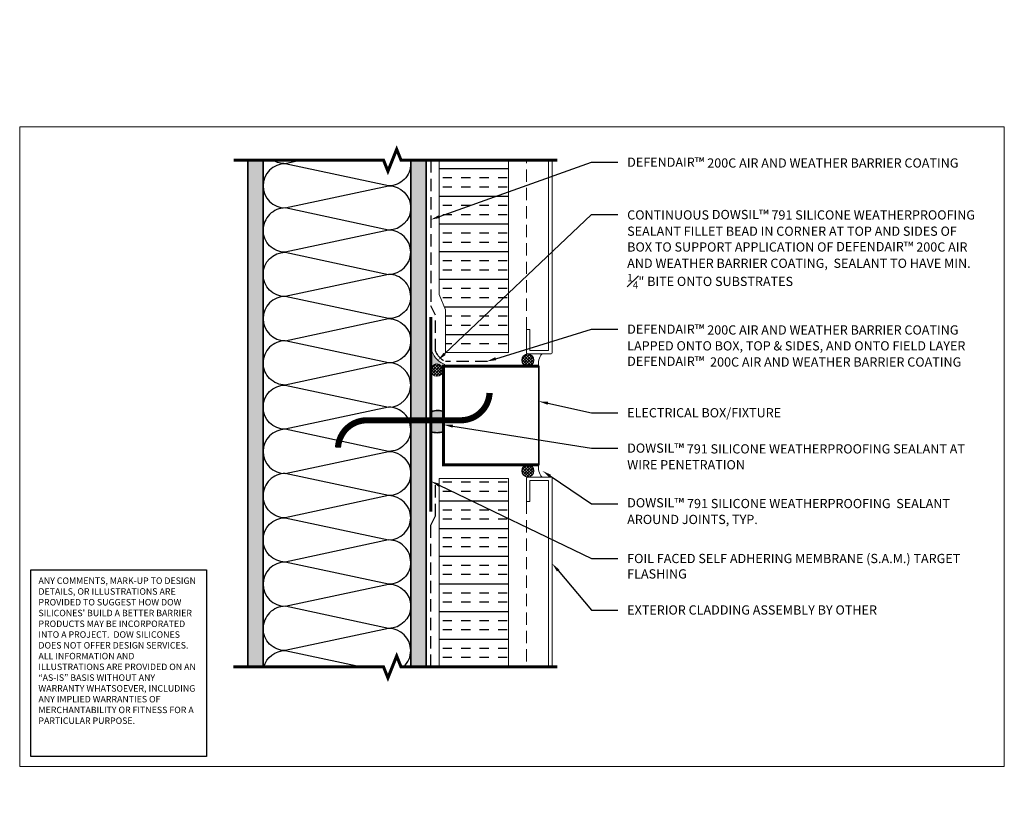
# Model space of a CAD drawing. Units: inches. Extents: x -169 to 670, y -42 to 114.
# Drawn here: x -48 to -8, y 82 to 114 of the extents above; entities that cross this region are included whole.
import ezdxf
from ezdxf import colors
from ezdxf.entities.mleader import LeaderData, LeaderLine
from ezdxf.math import Vec2, Vec3

# ---------------------------------------------------------------- set-up
doc = ezdxf.new("R2010")
doc.units = ezdxf.units.IN
doc.header["$LTSCALE"] = 4
doc.header["$MEASUREMENT"] = 0
doc.linetypes.add('HIDDEN', pattern=[0.375, 0.25, -0.125])
doc.linetypes.add('HIDDEN2', pattern=[0.1875, 0.125, -0.0625])
for name, color, linetype in [('A-patt', 3, 'Continuous'), ('BE-Anno-Symb', 8, 'Continuous'), ('BE-DET-NOTE', 4, 'Continuous'), ('BE-Detl-Patt', 8, 'Continuous'), ('BE-WRB', 8, 'HIDDEN2'), ('DefendAir 200', 10, 'HIDDEN2')]:
    doc.layers.add(name, color=color, linetype=linetype)
for name, color, linetype, lineweight in [('BE-Detl-Fine', 8, 'Continuous', 18), ('BE-Detl-Hevy', 8, 'Continuous', 40), ('BE-Detl-Medm', 8, 'Continuous', 35), ('G-TTL-03', 3, 'Continuous', 18)]:
    doc.layers.add(name, color=color, linetype=linetype, lineweight=lineweight)
doc.styles.add('I-TEXT100 (3in)', font='romans')
pattern_1 = [(37.50000000000001, (0, 0), (-0.01259867162192163, 0.3853647538026317), [0, -0.304, 0, -0.34, 0, -0.325]), (7.499999999999999, (0, 0), (0.3539553410535454, 0.5644292130459481), [0, -0.164, 0, -0.274, 0, -0.105]), (327.5, (-0.246, 0), (0.6228283723502991, 0.0011318107073929), [0, -0.1, 0, -0.36, 0, -0.47]), (317.5, (-0.246, 0), (0.6012253209144587, 0.1755351129868498), [0, -0.05, 0, -0.236, 0, -0.27])]
pattern_2 = [(180, (191.7363626554561, 175.3929526412954), (-1.377726899442493e-16, -1.124999387906554), []), (180, (191.7363626554561, 175.0179528453265), (-1.377726899442493e-16, -1.124999387906554), [0.3749997959688512, -0.3749997959688512]), (180, (191.7363626554561, 174.6429530493577), (-1.377726899442493e-16, -1.124999387906554), [0.3749997959688512, -0.3749997959688512])]

msp = doc.modelspace()

# ---------------------------------------------------------------- hatches: boundary and pattern name
at = {"layer": 'A-patt', "ltscale": 0.25}
h = msp.add_hatch(dxfattribs=at)
h.set_pattern_fill('AR-SAND', color=256, scale=0.2, style=0)
h.set_pattern_definition(pattern_1)
h.paths.add_polyline_path([(-37.93008611017564, 108.2307329979425), (-38.55508577012364, 108.2307329979425), (-38.55508577012364, 87.6407299622594), (-37.93008611017558, 87.64072996225939)])
h = msp.add_hatch(dxfattribs=at)
h.set_pattern_fill('AR-SAND', color=256, scale=0.2, style=0)
h.set_pattern_definition(pattern_1)
h.paths.add_polyline_path([(-31.30492860607762, 108.2307329979425), (-31.92992885554264, 108.2307329979425), (-31.92993273181236, 87.64072996225939), (-31.30492860607768, 87.64072996225939)])
at = {"layer": 'BE-Detl-Patt', "ltscale": 0.2499998639792342}
h = msp.add_hatch(dxfattribs=at)
h.set_pattern_fill('INSUL', color=256, scale=12, angle=180, style=0)
h.set_pattern_definition(pattern_2)
h.paths.add_polyline_path([(-27.96556525637425, 113.9425220397832), (-27.96555269798114, 113.9126354184041), (-27.96555767355903, 113.9425220397832)])
h.paths.add_polyline_path([(-27.96462116496525, 108.2307329979426), (-30.7783658971199, 108.2307329979426), (-30.77836589711978, 108.1321222449816), (-30.77836589711995, 108.1321222615594), (-30.77836589711978, 107.7571224656006), (-30.77836589711933, 102.7773600742727), (-30.5292652646076, 102.1479356912648), (-30.52912608744396, 100.4109941143001), (-27.96333419154371, 100.4109941143001)])
at = {"layer": 'BE-Detl-Patt'}
h = msp.add_hatch(color=256, dxfattribs=at)
edge = h.paths.add_edge_path()
edge.add_line((-30.55177170387492, 99.92549707205346), (-30.55254376803447, 99.92549706024863))
edge.add_arc((-30.19412915620342, 100.7908345356423), 0.9366269162771038, 201.5895183020664, 247.50112503594602, ccw=False)
edge.add_line((-31.06504590134728, 100.4461984909188), (-31.06504590134728, 99.92501617027037))
edge.add_line((-31.06504590134728, 99.92501617027038), (-30.55177169652183, 99.92501617027038))
edge.add_line((-30.55177169652188, 99.92501617027038), (-30.55177170387481, 99.92549707205346))
at = {"layer": 'BE-Detl-Patt', "ltscale": 0.2499998639792342}
h = msp.add_hatch(dxfattribs=at)
h.set_pattern_fill('ANSI37', color=256, scale=2.666666666666667, angle=-2.544443745170813e-14, style=0)
h.set_pattern_definition([(44.99999999999994, (-6484.655234970242, -3287.900555958677), (-0.05892553303847695, 0.05892553303847702), []), (134.9999999999999, (-6484.655234970242, -3287.900555958677), (-0.05892553303847702, -0.05892553303847695), [])])
edge = h.paths.add_edge_path()
edge.add_ellipse((-27.17769505006208, 100.1087036267818), major_axis=(-7.645035340772803e-06, -0.2500007379178034), ratio=0.9761628145051655, start_angle=0, end_angle=360)
h = msp.add_hatch(dxfattribs=at)
h.set_pattern_fill('ANSI37', color=256, scale=2.666666666666667, angle=-2.544443745170813e-14, style=0)
h.set_pattern_definition([(44.99999999999994, (-6488.350927241359, -3288.302919956882), (-0.05892553303847695, 0.05892553303847702), []), (134.9999999999999, (-6488.350927241359, -3288.302919956882), (-0.05892553303847702, -0.05892553303847695), [])])
edge = h.paths.add_edge_path()
edge.add_ellipse((-30.87338732117991, 99.70633962857663), major_axis=(-7.645035340772803e-06, -0.2500007379178034), ratio=0.9761628145051655, start_angle=0, end_angle=360)
at = {"layer": 'BE-Detl-Patt'}
h = msp.add_hatch(color=256, dxfattribs=at)
edge = h.paths.add_edge_path()
edge.add_spline(control_points=[(-31.11742874513425, 97.8812522352337), (-31.07522823439126, 97.86958119860897), (-31.03353382348951, 97.8567559844599), (-30.6015171716025, 97.84257742575453)], knot_values=[6.418675187777218, 6.418675187777218, 6.418675187777218, 6.418675187777218, 6.552476676796011, 6.552476676796011, 6.552476676796011, 6.552476676796011], degree=3, periodic=0)
edge.add_line((-30.6015171716025, 97.84257742575453), (-30.60151910392136, 98.00649397939631))
edge.add_arc((-30.8630114435889, 97.37510001038022), 0.6834007519857533, 67.5030677362706, 111.8563782313738)
edge.add_line((-31.11742874513425, 98.00937788677909), (-31.11742874513425, 97.88125223523382))
edge = h.paths.add_edge_path()
edge.add_spline(control_points=[(-30.6015171716025, 97.84257742575453), (-31.03353382348951, 97.8567559844599), (-31.07522823439126, 97.86958119860897), (-31.11742874513425, 97.8812522352337)], knot_values=[6.418675187777219, 6.418675187777219, 6.418675187777219, 6.418675187777219, 6.552476676796012, 6.552476676796012, 6.552476676796012, 6.552476676796012], degree=3, periodic=0)
edge.add_line((-31.11742874513425, 97.8812522352337), (-31.11742874513419, 97.6496351198539))
edge.add_arc((-30.86302046162274, 98.28388689411842), 0.6833731688301312, 248.1435087891738, 292.4990871037903)
edge.add_line((-30.60151493122095, 97.65252824370945), (-30.6015171716025, 97.8425774257544))
h = msp.add_hatch(color=256, dxfattribs=at)
edge = h.paths.add_edge_path()
edge.add_spline(control_points=[(-31.11742874513425, 97.4366265936034), (-31.07522823439126, 97.42495555697867), (-31.03353382348951, 97.4121303428296), (-30.6015171716025, 97.39795178412423)], knot_values=[6.418675187777218, 6.418675187777218, 6.418675187777218, 6.418675187777218, 6.552476676796011, 6.552476676796011, 6.552476676796011, 6.552476676796011], degree=3, periodic=0)
edge.add_line((-30.6015171716025, 97.39795178412423), (-30.60151910392136, 97.56186833776601))
edge.add_arc((-30.8630114435889, 96.93047436874993), 0.6834007519857533, 67.5030677362706, 111.8563782313738)
edge.add_line((-31.11742874513425, 97.5647522451488), (-31.11742874513425, 97.43662659360352))
edge = h.paths.add_edge_path()
edge.add_spline(control_points=[(-30.6015171716025, 97.39795178412423), (-31.03353382348951, 97.4121303428296), (-31.07522823439126, 97.42495555697867), (-31.11742874513425, 97.4366265936034)], knot_values=[6.418675187777219, 6.418675187777219, 6.418675187777219, 6.418675187777219, 6.552476676796012, 6.552476676796012, 6.552476676796012, 6.552476676796012], degree=3, periodic=0)
edge.add_line((-31.11742874513425, 97.4366265936034), (-31.11742874513419, 97.2050094782236))
edge.add_arc((-30.86302046162274, 97.83926125248813), 0.6833731688301312, 248.1435087891738, 292.4990871037903)
edge.add_line((-30.60151493122095, 97.20790260207916), (-30.6015171716025, 97.3979517841241))
at = {"layer": 'BE-Detl-Patt', "ltscale": 0.2499998639792342}
h = msp.add_hatch(dxfattribs=at)
h.set_pattern_fill('ANSI37', color=256, scale=2.666666666666667, angle=-2.544443745170813e-14, style=0)
h.set_pattern_definition([(44.99999999999994, (-6484.655234970242, -3292.400553510303), (-0.05892553303847695, 0.05892553303847702), []), (134.9999999999999, (-6484.655234970242, -3292.400553510303), (-0.05892553303847702, -0.05892553303847695), [])])
edge = h.paths.add_edge_path()
edge.add_ellipse((-27.17769505006208, 95.60870607515558), major_axis=(-7.645035340772803e-06, -0.2500007379178034), ratio=0.9761628145051655, start_angle=0, end_angle=360)
h = msp.add_hatch(dxfattribs=at)
h.set_pattern_fill('INSUL', color=256, scale=12, angle=180, style=0)
h.set_pattern_definition(pattern_2)
h.paths.add_polyline_path([(-27.96556525637425, 81.7749076151343), (-27.96555269798114, 81.80479423651344), (-27.96555767355903, 81.7749076151343)])
h.paths.add_polyline_path([(-29.37085026137993, 87.64072996225939), (-27.96459581414831, 87.64072996225939), (-27.96390129464703, 91.86067814292788), (-27.9638704740064, 91.86044658205131), (-27.9638704740064, 92.2354463618814), (-27.96383957714238, 92.23567793934068), (-27.96333419154371, 95.30643554061744), (-30.52912608744396, 95.30643554061744), (-30.77836589711933, 95.30379793892205), (-30.77836589711978, 87.87368116055306), (-29.37085026137993, 87.87368117714168)])

# ---------------------------------------------------------------- linework, layer by layer
for p, q in [((-47.36474004543443, 91.58185865546163), (-40.22656533911034, 91.58185865546163)), ((-47.36474004543443, 84.00396771814523), (-47.36474004543443, 91.58185865546163)), ((-40.22656533911034, 91.58185865546163), (-40.22656533911034, 84.00396771814523)), ((-40.22656533911034, 84.00396771814523), (-47.36474004543443, 84.00396771814523))]:
    msp.add_line(p, q)
at = {"layer": 'BE-Anno-Symb', "ltscale": 0.2499998639792342, "const_width": 0.125}
for points in [[(-25.98373271199921, 108.2307329979425), (-32.32878843216668, 108.2307329979425), (-32.50662256038368, 108.6753233747802), (-32.86229425753299, 107.7861607811759), (-33.04012427231851, 108.2307329979425), (-39.1264631867657, 108.2307239179071)], [(-25.98373271199921, 87.64072996225939), (-32.32878843216668, 87.64072996225939), (-32.50662256038368, 88.08532033909707), (-32.86229425753299, 87.19615774549273), (-33.04012427231851, 87.64072996225939), (-39.1447368207771, 87.64072088222393)]]:
    msp.add_lwpolyline(points, dxfattribs=at)
at = {"layer": 'BE-Detl-Fine', "linetype": 'HIDDEN2'}
for p, q in [((-27.23788454066698, 101.3587142202025), (-27.23759696635602, 108.2307329979425)), ((-27.23788454066698, 94.358715434715), (-27.23760341220884, 87.64072996225939))]:
    msp.add_line(p, q, dxfattribs=at)
at = {"layer": 'BE-Detl-Fine', "ltscale": 0.2499998639792342}
for points in [[(-31.30435099023885, 108.1321222449816), (-31.30435099023885, 108.2307329979425)], [(-27.96462116496525, 108.2307329979425), (-27.96363638899606, 102.2471665862789), (-27.96356423437146, 101.8087501322111), (-27.96333462564053, 100.4136317159954), (-30.52912629878892, 100.4136317159955), (-30.5292652646076, 102.1479356912647), (-30.77836589711933, 102.7773600742727), (-30.77836589712001, 108.2307329979425)], [(-27.96383957714238, 92.23567793934068), (-27.96363638899606, 93.47026306863863), (-27.96356423437146, 93.90867952270644), (-27.96333462564053, 95.3037979389221), (-30.77836589711933, 95.30379793892205), (-30.77836589711933, 87.64072996225939)], [(-27.96459581414808, 87.64072996225939), (-27.96383957714238, 92.23567793934068)]]:
    msp.add_lwpolyline(points, dxfattribs=at)
for points in [[(-26.18926934047272, 108.2307329979425), (-26.18950691409941, 100.4023886157661, -0.414213562373095), (-26.23318335964882, 100.3587121702157), (-27.19421274436081, 100.3587147642865, -0.414213562373095), (-27.23788918991045, 100.402391209836), (-27.23788918991045, 101.3587142202025), (-27.09407818345812, 101.3587142202025), (-27.09407818345812, 100.5025257707388), (-26.33331792055174, 100.502523176669), (-26.33308122324189, 108.2307329979425)], [(-26.18927401505641, 87.64072996225939), (-26.18950691409941, 95.31504103915138, 0.414213562373095), (-26.23318335964882, 95.35871748470181), (-27.19421274436081, 95.35871489063102, 0.414213562373095), (-27.23788918991045, 95.3150384450815), (-27.23788918991045, 94.358715434715), (-27.09407818345812, 94.358715434715), (-27.09407818345812, 95.21490388417867), (-26.33331792055174, 95.21490647824855), (-26.33308594092807, 87.64072996225939)]]:
    msp.add_lwpolyline(points, format="xyb", dxfattribs=at)
for centre, radius, start, end in [((-30.19412915620296, 100.7908345356422), 0.9366269162771285, 201.589518302058, 247.5001655210845), ((-26.22694168057706, 99.99956878819195), 0.5188979511447053, 136.2037047326981, 195.7505914806397), ((-26.22693081218694, 95.717838566056), 0.5189097902358539, 164.2491944940436, 223.7959246869374)]:
    msp.add_arc(centre, radius, start, end, dxfattribs=at)
for centre in [(-27.17769505006208, 100.1087036267818), (-30.87338732117991, 99.70633962857663), (-27.17769505006208, 95.60870607515558)]:
    msp.add_ellipse(centre, major_axis=(-7.645035340772803e-06, -0.2500007379178034), ratio=0.9761628145051653, dxfattribs=at)
at = {"layer": 'BE-Detl-Hevy', "linetype": 'HIDDEN', "ltscale": 0.3, "const_width": 0.25}
msp.add_lwpolyline([(-28.73136912961075, 98.77481896215967, -0.3888297996006886), (-29.86925956526568, 97.6644056188792), (-33.7530492616246, 97.66440561887904, 0.388829799600689), (-34.8909396972827, 96.55399227559847)], format="xyb", dxfattribs=at)
at = {"layer": 'BE-Detl-Medm'}
for p, q in [((-38.5550857701237, 87.64072996225939), (-38.5550857701237, 108.2307329979425)), ((-37.93008611017558, 87.64072996225939), (-37.93008611017558, 108.2307329979425)), ((-26.72635627678119, 95.85871591562487), (-26.72635627678119, 99.85871373929264))]:
    msp.add_line(p, q, dxfattribs=at)
at = {"layer": 'BE-Detl-Medm', "linetype": 'Continuous'}
for p, q in [((-31.92992826602574, 108.2307329979425), (-31.92992826602574, 87.64072996225939)), ((-31.30492860607762, 108.2307329979425), (-31.30492860607762, 87.64072996225939))]:
    msp.add_line(p, q, dxfattribs=at)
at = {"layer": 'BE-Detl-Medm', "ltscale": 0.2499998639792342, "const_width": 0.1249999319896171, "flags": 128}
msp.add_lwpolyline([(-26.72635627678119, 99.85871373929264), (-30.60154291545587, 99.85871373929264), (-30.60149576176013, 95.85871591562487), (-26.72635627678119, 95.85871591562487)], dxfattribs=at)
at = {"layer": 'BE-Detl-Medm', "ltscale": 0.2499998639792342}
for centre, radius, start, end in [((-30.84267359721696, 97.38018136643265), 0.6834007519851781, 67.503067736261, 111.8563782313929), ((-30.87064573501732, 97.84180105713007), 0.6833731688311705, 248.1435087892178, 292.4990871037609), ((-30.87064573501732, 97.84180105713007), 0.6833731688311705, 248.1435087892178, 292.4990871037609)]:
    msp.add_arc(centre, radius, start, end, dxfattribs=at)
at = {"layer": 'BE-Detl-Patt', "ltscale": 0.2499998639792342}
for points in [[(-31.93508300908866, 108.0902764392723, -0.4142135623733069), (-32.83433347425614, 107.1910259741054), (-37.03083564501259, 108.0902764392664, 1), (-37.03083564501259, 106.2917755089406), (-32.83433347424398, 107.1910259741042, -0.414213562373095), (-31.93508300908047, 106.2917755089407, -0.4142135623730951), (-32.83433347424398, 105.3925250437796), (-37.03083564501259, 106.2917755089432, 0.4142135623733387), (-37.93008611017558, 105.3925250437796)], [(-36.3753717045787, 108.2307329979425), (-37.03083564501259, 108.0902764392783, -0.1425688285873925), (-37.51341538614997, 108.2307329979426, -0.1425688285873925)], [(-31.93508300908866, 108.0902764392723, 0.03922887573889507), (-31.9461198995848, 108.2307329979425, 0.03922887573889507)], [(-31.93508300908866, 102.6947736482883, 0.4142135623733069), (-32.83433347425614, 103.5940241134553), (-37.03083564501259, 102.6947736482943, -1), (-37.03083564501259, 104.4932745786201), (-32.83433347424398, 103.5940241134564, 0.414213562373095), (-31.93508300908047, 104.49327457862, 0.4142135623730951), (-32.83433347424398, 105.3925250437811), (-37.03083564501259, 104.4932745786175, -0.4142135623733387), (-37.93008611017558, 105.3925250437811)], [(-31.93508300908866, 102.6947736482883, -0.4142135623733069), (-32.83433347425614, 101.7955231831213), (-37.03083564501259, 102.6947736482824, 1), (-37.03083564501259, 100.8962727179566), (-32.83433347424398, 101.7955231831202, -0.414213562373095), (-31.93508300908047, 100.8962727179566, -0.4142135623730951), (-32.83433347424398, 99.99702225279557), (-37.03083564501259, 100.8962727179592, 0.4142135623733387), (-37.93008611017558, 99.99702225279557)], [(-31.93508300908866, 97.29927085730432, 0.4142135623733069), (-32.83433347425614, 98.19852132247131), (-37.03083564501259, 97.29927085731026, -1), (-37.03083564501259, 99.09777178763608), (-32.83433347424398, 98.19852132247243, 0.414213562373095), (-31.93508300908047, 99.09777178763605, 0.4142135623730951), (-32.83433347424398, 99.99702225279712), (-37.03083564501259, 99.09777178763348, -0.4142135623733387), (-37.93008611017558, 99.99702225279712)], [(-31.93508300908866, 97.29927085730432, -0.4142135623733069), (-32.83433347425614, 96.40002039213735), (-37.03083564501259, 97.29927085729837, 1), (-37.03083564501259, 95.50076992697258), (-32.83433347424398, 96.40002039213624, -0.414213562373095), (-31.93508300908047, 95.50076992697262, -0.4142135623730951), (-32.83433347424398, 94.60151946181153), (-37.03083564501259, 95.5007699269752, 0.4142135623733387), (-37.93008611017558, 94.60151946181153)], [(-31.93508300908866, 91.90376806632031, 0.4142135623733069), (-32.83433347425614, 92.80301853148731), (-37.03083564501259, 91.90376806632626, -1), (-37.03083564501259, 93.70226899665208), (-32.83433347424398, 92.80301853148842, 0.414213562373095), (-31.93508300908047, 93.70226899665204, 0.4142135623730951), (-32.83433347424398, 94.60151946181308), (-37.03083564501259, 93.70226899664947, -0.4142135623733387), (-37.93008611017558, 94.60151946181308)], [(-31.93508300908866, 91.90376806632031, -0.4142135623733069), (-32.83433347425614, 91.00451760115332), (-37.03083564501259, 91.90376806631437, 1), (-37.03083564501259, 90.10526713598858), (-32.83433347424398, 91.0045176011522, -0.414213562373095), (-31.93508300908047, 90.10526713598861, -0.4142135623730951), (-32.83433347424398, 89.20601667082754), (-37.03083564501259, 90.10526713599118, 0.4142135623733387), (-37.93008611017558, 89.20601667082754)], [(-32.23014217873981, 87.6407299622594, 0.2115872931796441), (-31.93508300908047, 88.30676620566801, 0.4142135623730951), (-32.83433347424398, 89.20601667082909), (-37.03083564501259, 88.30676620566544, -0.4142135623733387), (-37.93008611017558, 89.20601667082909)], [(-37.89931853250505, 87.64072996225939, -0.3393030485587888), (-37.03083564501259, 88.30676620566804), (-33.92266650910176, 87.64072996225939)]]:
    msp.add_lwpolyline(points, format="xyb", dxfattribs=at)
at = {"layer": 'BE-WRB', "ltscale": 2, "const_width": 0.125}
msp.add_lwpolyline([(-31.11742874513413, 101.8660031816869), (-31.11742874513413, 93.94865254700801)], dxfattribs=at)
at = {"layer": 'DefendAir 200'}
msp.add_line((-31.11742874513413, 108.2307329979425), (-31.11742874513413, 102.3191501377598), dxfattribs=at)
msp.add_lwpolyline([(-28.82000752885551, 100.0567529912186), (-30.52542415832977, 100.0567529912186, -0.1871670931560086), (-30.93379597275793, 100.4722045107154), (-30.93379597275793, 101.9423242432649), (-31.11742874513413, 102.3191501377598)], format="xyb", dxfattribs=at)
msp.add_lwpolyline([(-31.11742874513413, 87.64072996225939), (-31.11742874513413, 93.39827951715769), (-30.93379597275793, 93.77510541165263), (-30.93379597275793, 95.24522514420214)], dxfattribs=at)
at = {"layer": 'G-TTL-03'}
msp.add_lwpolyline([(-47.82181052043819, 109.5902348257901), (-7.821810520438191, 109.5902348257901), (-7.821810520438191, 83.59023482579009), (-47.82181052043819, 83.59023482579009)], close=True, dxfattribs=at)

# ---------------------------------------------------------------- texts
at = {"layer": 'BE-DET-NOTE', "ltscale": 0.25, "insert": (-47.06006184899822, 91.27700096847965), "char_height": 0.2625, "width": 6.441767367164221, "attachment_point": 1, "style": 'I-TEXT100 (3in)'}
msp.add_mtext("{\\fArial|b0|i0|c0|p34;\\C256;\\c0;ANY COMMENTS, MARK-UP TO DESIGN DETAILS, OR ILLUSTRATIONS ARE PROVIDED TO SUGGEST HOW DOW SILICONES' BUILD A BETTER BARRIER PRODUCTS MAY BE INCORPORATED INTO A PROJECT.\\~ DOW SILICONES DOES NOT OFFER DESIGN SERVICES.\\~ ALL INFORMATION AND ILLUSTRATIONS ARE PROVIDED ON AN “AS-IS” BASIS WITHOUT ANY WARRANTY WHATSOEVER, INCLUDING ANY IMPLIED WARRANTIES OF MERCHANTABILITY OR FITNESS FOR A PARTICULAR PURPOSE.}", dxfattribs=at)

# ---------------------------------------------------------------- leaders
at = {"layer": 'BE-DET-NOTE', "ltscale": 0.25}
ml = msp.add_multileader_mtext('Standard', dxfattribs=at)
ml.set_content('{\\fArial|b0|i0|c0|p34;\\C256;\\c0;DEFENDAIR\\H1.0833x;™\\H0.92311x; 200C AIR AND WEATHER BARRIER COATING}', color=256, style='I-TEXT100 (3in)')
ml.set_leader_properties(color=1)
ml.build(insert=Vec2(0, 0))
ml.multileader.update_dxf_attribs({"dogleg_length": 1.071420175874778, "arrow_head_size": 0.375})
ctx = ml.context
ctx.base_point, ctx.char_height, ctx.arrow_head_size, ctx.landing_gap_size, ctx.plane_origin, ctx.plane_x_axis, ctx.plane_y_axis = Vec3(-23.51767255912415, 108.1480765262199), 0.375, 0.375, 0.375, Vec3(-1226.326281256302, 119.4756755225155), Vec3(1, -1.83697019872103e-16), Vec3(1.83697019872103e-16, 1)
notes = []
notes.append((ctx, [(0, (1, 1, 0), (-24.58909273499893, 108.1480765262199), (1, -1.83697019872103e-16), 1.071420175874778, [(0, [(-31.11742874513413, 105.8197274465125)], 0, [])])]))
ctx.mtext.insert, ctx.mtext.text_direction, ctx.mtext.width, ctx.mtext.defined_height, ctx.mtext.flow_direction = Vec3(-23.14267255912415, 108.3387740185343), Vec3(1, -1.83697019872103e-16), 13.99999238283711, 2.129218230127512, 5
ml = msp.add_multileader_mtext('Standard', dxfattribs=at)
ml.set_content('\\A1;{\\fArial|b0|i0|c0|p34;\\C256;\\c0;CONTINUOUS DOWSIL\\A0;\\H1.0833x;™\\A1;\\H0.92311x; 791 SILICONE WEATHERPROOFING SEALANT FILLET BEAD IN CORNER AT TOP AND SIDES OF BOX TO SUPPORT APPLICATION OF DEFENDAIR\\A0;\\H1.0833x;™\\A1;\\H0.92311x; 200C AIR AND WEATHER BARRIER COATING,  SEALANT TO HAVE MIN. \\H0.8x;\\S1#4;\\H1.25x;" BITE ONTO SUBSTRATES}', color=256, style='I-TEXT100 (3in)')
ml.set_leader_properties(color=1)
ml.build(insert=Vec2(0, 0))
ml.multileader.update_dxf_attribs({"dogleg_length": 1.071420175874778, "arrow_head_size": 0.375})
ctx = ml.context
ctx.base_point, ctx.char_height, ctx.arrow_head_size, ctx.landing_gap_size, ctx.plane_origin = Vec3(-23.51767255912415, 106.0217365714509), 0.375, 0.375, 0.375, Vec3(-1225.951281460333, 93.10382199681077)
notes.append((ctx, [(0, (1, 1, 0), (-24.58909273499893, 106.0217365714509), (1, 0), 1.071420175874778, [(0, [(-30.83074352369317, 100.1038177036797)], 0, [])])]))
ctx.mtext.insert, ctx.mtext.width, ctx.mtext.defined_height, ctx.mtext.flow_direction = Vec3(-23.14267255912415, 106.2124340799541), 14.30104970719443, 3.568783218266841, 5
ml = msp.add_multileader_mtext('Standard', dxfattribs=at)
ml.set_content('{\\fArial|b0|i0|c0|p34;\\C256;\\c0;DEFENDAIR\\H1.0833x;™\\H0.92311x; 200C AIR AND WEATHER BARRIER COATING LAPPED ONTO BOX, TOP & SIDES, AND ONTO FIELD LAYER DEFENDAIR\\H1.0833x;™\\H0.92311x;  200C AIR AND WEATHER BARRIER COATING}', color=256, style='I-TEXT100 (3in)')
ml.set_leader_properties(color=1)
ml.build(insert=Vec2(0, 0))
ml.multileader.update_dxf_attribs({"dogleg_length": 1.071420175874778, "arrow_head_size": 0.375})
ctx = ml.context
ctx.base_point, ctx.char_height, ctx.arrow_head_size, ctx.landing_gap_size, ctx.plane_origin = Vec3(-23.51767255912415, 101.363474499969), 0.375, 0.375, 0.375, Vec3(-1225.951281460333, 88.18391569929476)
notes.append((ctx, [(0, (1, 1, 0), (-24.58909273499893, 101.363474499969), (1, 0), 1.071420175874778, [(0, [(-28.83880214939768, 100.0567529912186)], 0, [])])]))
ctx.mtext.insert, ctx.mtext.width, ctx.mtext.defined_height, ctx.mtext.flow_direction = Vec3(-23.14267255912415, 101.5541720084722), 13.99999238283711, 1.777205719263623, 5
ml = msp.add_multileader_mtext('Standard', dxfattribs=at)
ml.set_content('{\\fArial|b0|i0|c0|p34;\\C256;\\c0;ELECTRICAL BOX/FIXTURE}', color=256, style='I-TEXT100 (3in)')
ml.set_leader_properties(color=1)
ml.build(insert=Vec2(0, 0))
ml.multileader.update_dxf_attribs({"dogleg_length": 1.071420175874778, "arrow_head_size": 0.375})
ctx = ml.context
ctx.base_point, ctx.char_height, ctx.arrow_head_size, ctx.landing_gap_size, ctx.plane_origin = Vec3(-23.51767255912415, 97.96737688082492), 0.375, 0.375, 0.375, Vec3(-1225.951281460333, 83.24908887829444)
notes.append((ctx, [(0, (1, 1, 0), (-24.58909273499893, 97.96737688082492), (1, 0), 1.071420175874778, [(0, [(-26.72635627678119, 98.4329917972326)], 0, [])])]))
ctx.mtext.insert, ctx.mtext.width, ctx.mtext.defined_height, ctx.mtext.flow_direction = Vec3(-23.14267255912415, 98.15807435695042), 13.99999238283711, 1.542372498995897, 5
ml = msp.add_multileader_mtext('Standard', dxfattribs=at)
ml.set_content('{\\fArial|b0|i0|c0|p34;\\C256;\\c0;DOWSIL\\H1.0833x;™\\H0.92311x; 791 SILICONE WEATHERPROOFING SEALANT AT WIRE PENETRATION }', color=256, style='I-TEXT100 (3in)')
ml.set_leader_properties(color=1)
ml.build(insert=Vec2(0, 0))
ml.multileader.update_dxf_attribs({"dogleg_length": 1.071420175874778, "arrow_head_size": 0.375})
ctx = ml.context
ctx.base_point, ctx.char_height, ctx.arrow_head_size, ctx.landing_gap_size, ctx.plane_origin = Vec3(-23.51767255912415, 96.53019060460791), 0.375, 0.375, 0.375, Vec3(-1225.951281460333, 81.91520171492785)
notes.append((ctx, [(0, (1, 1, 0), (-24.58909273499893, 96.53019060460791), (1, 0), 1.071420175874778, [(0, [(-30.60151493122095, 97.48484087383845)], 0, [])])]))
ctx.mtext.insert, ctx.mtext.width, ctx.mtext.defined_height, ctx.mtext.flow_direction = Vec3(-23.14267255912415, 96.72088809692224), 13.99999238283711, 1.90112517626178, 5
ml = msp.add_multileader_mtext('Standard', dxfattribs=at)
ml.set_content('{\\fArial|b0|i0|c0|p34;\\C256;\\c0;DOWSIL\\H1.0833x;™ \\H0.92311x;791 SILICONE WEATHERPROOFING  SEALANT AROUND JOINTS, TYP. }', color=256, style='I-TEXT100 (3in)')
ml.set_leader_properties(color=1)
ml.build(insert=Vec2(0, 0))
ml.multileader.update_dxf_attribs({"dogleg_length": 1.071420175874778, "arrow_head_size": 0.375})
ctx = ml.context
ctx.base_point, ctx.char_height, ctx.arrow_head_size, ctx.landing_gap_size, ctx.plane_origin = Vec3(-23.51767255912415, 94.27519127721652), 0.375, 0.375, 0.375, Vec3(-1213.816703261007, 104.4838509756442)
notes.append((ctx, [(0, (1, 1, 0), (-24.58909273499893, 94.27519127721652), (1, 0), 1.071420175874778, [(1, [(-26.58568311767181, 95.6087020157057)], 0, [])])]))
ctx.mtext.insert, ctx.mtext.width, ctx.mtext.defined_height, ctx.mtext.flow_direction = Vec3(-23.14267255912415, 94.49978218806278), 13.99999238283711, 1.812468230272891, 5
ml = msp.add_multileader_mtext('Standard', dxfattribs=at)
ml.set_content('{\\fArial|b0|i0|c0|p34;\\C256;\\c0;FOIL FACED SELF ADHERING MEMBRANE (S.A.M.) TARGET FLASHING}', color=256, style='I-TEXT100 (3in)')
ml.set_leader_properties(color=1)
ml.build(insert=Vec2(0, 0))
ml.multileader.update_dxf_attribs({"dogleg_length": 1.071420175874778, "arrow_head_size": 0.375})
ctx = ml.context
ctx.base_point, ctx.char_height, ctx.arrow_head_size, ctx.landing_gap_size, ctx.plane_origin = Vec3(-23.51767255912415, 92.04442764074092), 0.375, 0.375, 0.375, Vec3(-1225.709643155506, 77.51174840227385)
notes.append((ctx, [(0, (1, 1, 0), (-24.58909273499893, 92.04442764074092), (1, 0), 1.071420175874778, [(1, [(-31.11742874513413, 95.18829614805497)], 0, [])])]))
ctx.mtext.insert, ctx.mtext.width, ctx.mtext.defined_height, ctx.mtext.flow_direction = Vec3(-23.14267255912415, 92.23512511686643), 13.99999238283711, 1.731157925301809, 5
ml = msp.add_multileader_mtext('Standard', dxfattribs=at)
ml.set_content('{\\fArial|b0|i0|c0|p34;\\C256;\\c0;EXTERIOR CLADDING ASSEMBLY BY OTHER}', color=256, style='I-TEXT100 (3in)')
ml.set_leader_properties(color=1)
ml.build(insert=Vec2(0, 0))
ml.multileader.update_dxf_attribs({"dogleg_length": 0.25, "arrow_head_size": 0.375})
ctx = ml.context
ctx.base_point, ctx.char_height, ctx.arrow_head_size, ctx.landing_gap_size, ctx.plane_origin = Vec3(-23.51767255912412, 89.953974994204), 0.375, 0.375, 0.375, Vec3(-1225.710296665211, 76.84742272333183)
notes.append((ctx, [(0, (1, 1, 0), (-24.5890927349989, 89.953974994204), (1, 0), 1.071420175874778, [(0, [(-26.18965167501236, 91.84316525500276)], 0, [])])]))
ctx.mtext.insert, ctx.mtext.width, ctx.mtext.defined_height, ctx.mtext.flow_direction = Vec3(-23.14267255912412, 90.14467247032951), 14.63063718868132, 1.542373338175107, 5
for ctx, leaders in notes:
    for number, flags, end, landing, length, lines in leaders:
        leader = LeaderData()
        leader.index, (leader.has_last_leader_line, leader.has_dogleg_vector, leader.attachment_direction) = number, flags
        leader.last_leader_point, leader.dogleg_vector, leader.dogleg_length = Vec3(end), Vec3(landing), length
        for number, points, colour, breaks in lines:
            line = LeaderLine()
            line.index, line.vertices, line.color, line.breaks = number, Vec3.list(points), colors.encode_raw_color(colour), breaks
            leader.lines.append(line)
        ctx.leaders.append(leader)

doc.saveas('drawing.dxf')
